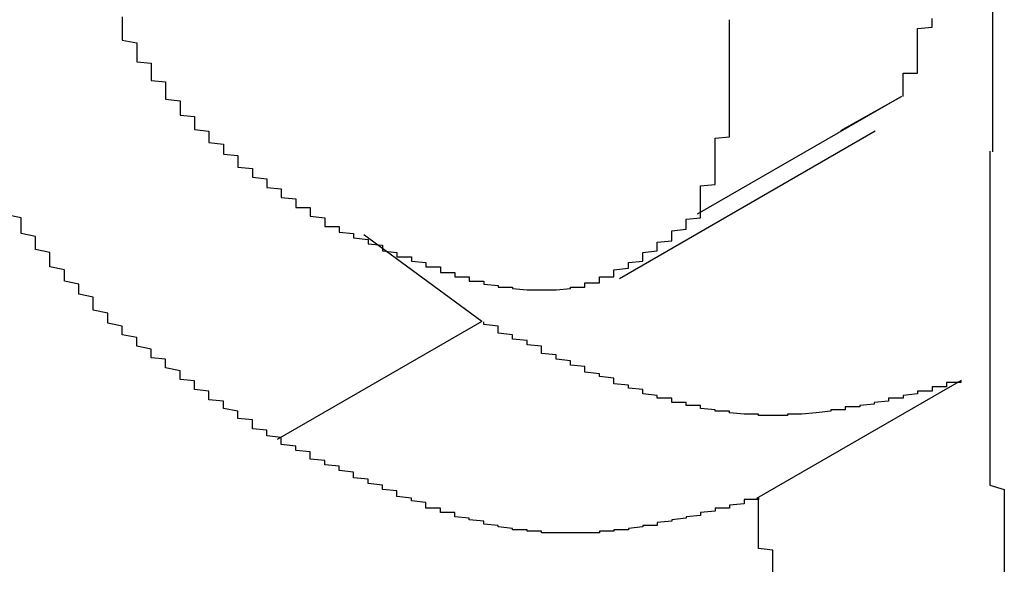
# Model space of a CAD drawing. Extents: x 1204 to 2758, y 543 to 1498.
# Drawn here: x 2072 to 2072, y 892 to 893 of the extents above; entities that cross this region are included whole.
import ezdxf

# ---------------------------------------------------------------- set-up
doc = ezdxf.new("R2010")
doc.units = 0
doc.layers.add('KÖRPER', color=7, linetype='CONTINUOUS')

msp = doc.modelspace()

# ---------------------------------------------------------------- linework, layer by layer
at = {"layer": 'KÖRPER'}
for p, q in [((2072.35172, 892.81828), (2072.35172, 892.58862)), ((2072.28891, 892.62701), (2072.14749, 892.54537)), ((2072.24687, 892.6035), (2072.28891, 892.62701)), ((2072.09384, 892.50103), (2072.27062, 892.60308)), ((2071.9986, 892.47112), (2071.917, 892.53119)), ((2071.9986, 892.47112), (2071.85718, 892.38948)), ((2072.33016, 892.43028), (2072.18874, 892.34864))]:
    msp.add_line(p, q, dxfattribs=at)
for points in [[(2071.75, 892.682, 0), (2071.75, 892.68, 0), (2071.75, 892.679, 0), (2071.75, 892.678, 0), (2071.75, 892.676, 0), (2071.75, 892.675, 0), (2071.75, 892.674, 0), (2071.75, 892.672, 0), (2071.75, 892.671, 0), (2071.75, 892.67, 0), (2071.75, 892.668, 0), (2071.75, 892.667, 0), (2071.75, 892.666, 0), (2071.76, 892.664, 0), (2071.76, 892.663, 0), (2071.76, 892.662, 0), (2071.76, 892.66, 0), (2071.76, 892.659, 0), (2071.76, 892.658, 0), (2071.76, 892.657, 0), (2071.76, 892.655, 0), (2071.76, 892.654, 0), (2071.76, 892.653, 0), (2071.76, 892.651, 0), (2071.77, 892.65, 0), (2071.77, 892.649, 0), (2071.77, 892.648, 0), (2071.77, 892.646, 0), (2071.77, 892.645, 0), (2071.77, 892.644, 0), (2071.77, 892.643, 0), (2071.77, 892.642, 0), (2071.77, 892.64, 0), (2071.77, 892.639, 0), (2071.77, 892.638, 0), (2071.78, 892.637, 0), (2071.78, 892.636, 0), (2071.78, 892.634, 0), (2071.78, 892.633, 0), (2071.78, 892.632, 0), (2071.78, 892.631, 0), (2071.78, 892.63, 0), (2071.78, 892.629, 0), (2071.78, 892.628, 0), (2071.78, 892.626, 0), (2071.78, 892.625, 0), (2071.79, 892.624, 0), (2071.79, 892.623, 0), (2071.79, 892.622, 0), (2071.79, 892.621, 0), (2071.79, 892.62, 0), (2071.79, 892.619, 0), (2071.79, 892.618, 0), (2071.79, 892.617, 0), (2071.79, 892.615, 0), (2071.79, 892.614, 0), (2071.8, 892.613, 0), (2071.8, 892.612, 0), (2071.8, 892.611, 0), (2071.8, 892.61, 0), (2071.8, 892.609, 0), (2071.8, 892.608, 0), (2071.8, 892.607, 0), (2071.8, 892.606, 0), (2071.8, 892.605, 0), (2071.8, 892.604, 0), (2071.81, 892.603, 0), (2071.81, 892.602, 0), (2071.81, 892.601, 0), (2071.81, 892.6, 0), (2071.81, 892.6, 0), (2071.81, 892.599, 0), (2071.81, 892.598, 0), (2071.81, 892.597, 0), (2071.81, 892.596, 0), (2071.81, 892.595, 0), (2071.82, 892.594, 0), (2071.82, 892.593, 0), (2071.82, 892.592, 0), (2071.82, 892.591, 0), (2071.82, 892.59, 0), (2071.82, 892.589, 0), (2071.82, 892.589, 0), (2071.82, 892.588, 0), (2071.82, 892.587, 0), (2071.83, 892.586, 0), (2071.83, 892.585, 0), (2071.83, 892.584, 0), (2071.83, 892.583, 0), (2071.83, 892.582, 0), (2071.83, 892.582, 0), (2071.83, 892.581, 0), (2071.83, 892.58, 0), (2071.83, 892.579, 0), (2071.83, 892.578, 0), (2071.84, 892.577, 0), (2071.84, 892.577, 0), (2071.84, 892.576, 0), (2071.84, 892.575, 0), (2071.84, 892.574, 0), (2071.84, 892.573, 0), (2071.84, 892.573, 0), (2071.84, 892.572, 0), (2071.84, 892.571, 0), (2071.85, 892.57, 0), (2071.85, 892.569, 0), (2071.85, 892.569, 0), (2071.85, 892.568, 0), (2071.85, 892.567, 0), (2071.85, 892.566, 0), (2071.85, 892.565, 0), (2071.85, 892.565, 0), (2071.85, 892.564, 0), (2071.86, 892.563, 0), (2071.86, 892.562, 0), (2071.86, 892.562, 0), (2071.86, 892.561, 0), (2071.86, 892.56, 0), (2071.86, 892.559, 0), (2071.86, 892.559, 0), (2071.86, 892.558, 0), (2071.86, 892.557, 0), (2071.87, 892.556, 0), (2071.87, 892.556, 0), (2071.87, 892.555, 0), (2071.87, 892.554, 0), (2071.87, 892.553, 0), (2071.87, 892.553, 0), (2071.87, 892.552, 0), (2071.87, 892.551, 0), (2071.87, 892.55, 0), (2071.88, 892.55, 0), (2071.88, 892.549, 0), (2071.88, 892.548, 0), (2071.88, 892.548, 0), (2071.88, 892.547, 0), (2071.88, 892.546, 0), (2071.88, 892.545, 0), (2071.88, 892.545, 0), (2071.88, 892.544, 0), (2071.89, 892.543, 0), (2071.89, 892.542, 0), (2071.89, 892.542, 0), (2071.89, 892.541, 0), (2071.89, 892.54, 0), (2071.89, 892.54, 0), (2071.89, 892.539, 0), (2071.89, 892.538, 0), (2071.89, 892.537, 0)], [(2072.15, 892.545, 0), (2072.15, 892.546, 0), (2072.15, 892.547, 0), (2072.15, 892.548, 0), (2072.15, 892.548, 0), (2072.15, 892.549, 0), (2072.15, 892.55, 0), (2072.15, 892.551, 0), (2072.15, 892.551, 0), (2072.15, 892.552, 0), (2072.15, 892.553, 0), (2072.15, 892.554, 0), (2072.15, 892.554, 0), (2072.15, 892.555, 0), (2072.15, 892.556, 0), (2072.15, 892.557, 0), (2072.15, 892.557, 0), (2072.15, 892.558, 0), (2072.15, 892.559, 0), (2072.15, 892.56, 0), (2072.15, 892.56, 0), (2072.15, 892.561, 0), (2072.15, 892.562, 0), (2072.15, 892.563, 0), (2072.15, 892.563, 0), (2072.15, 892.564, 0), (2072.15, 892.565, 0), (2072.16, 892.566, 0), (2072.16, 892.566, 0), (2072.16, 892.567, 0), (2072.16, 892.568, 0), (2072.16, 892.569, 0), (2072.16, 892.569, 0), (2072.16, 892.57, 0), (2072.16, 892.571, 0), (2072.16, 892.572, 0), (2072.16, 892.572, 0), (2072.16, 892.573, 0), (2072.16, 892.574, 0), (2072.16, 892.575, 0), (2072.16, 892.576, 0), (2072.16, 892.576, 0), (2072.16, 892.577, 0), (2072.16, 892.578, 0), (2072.16, 892.579, 0), (2072.16, 892.579, 0), (2072.16, 892.58, 0), (2072.16, 892.581, 0), (2072.16, 892.582, 0), (2072.16, 892.582, 0), (2072.16, 892.583, 0), (2072.16, 892.584, 0), (2072.16, 892.585, 0), (2072.16, 892.586, 0), (2072.16, 892.586, 0), (2072.16, 892.587, 0), (2072.16, 892.588, 0), (2072.16, 892.589, 0), (2072.16, 892.59, 0), (2072.16, 892.59, 0), (2072.16, 892.591, 0), (2072.16, 892.592, 0), (2072.16, 892.593, 0), (2072.16, 892.594, 0), (2072.16, 892.594, 0), (2072.16, 892.595, 0), (2072.16, 892.596, 0), (2072.16, 892.597, 0), (2072.16, 892.598, 0), (2072.16, 892.598, 0), (2072.17, 892.599, 0), (2072.17, 892.6, 0), (2072.17, 892.601, 0), (2072.17, 892.602, 0), (2072.17, 892.603, 0), (2072.17, 892.603, 0), (2072.17, 892.604, 0), (2072.17, 892.605, 0), (2072.17, 892.606, 0), (2072.17, 892.607, 0), (2072.17, 892.608, 0), (2072.17, 892.608, 0), (2072.17, 892.609, 0), (2072.17, 892.61, 0), (2072.17, 892.611, 0), (2072.17, 892.612, 0), (2072.17, 892.613, 0), (2072.17, 892.614, 0), (2072.17, 892.614, 0), (2072.17, 892.615, 0), (2072.17, 892.616, 0), (2072.17, 892.617, 0), (2072.17, 892.618, 0), (2072.17, 892.619, 0), (2072.17, 892.62, 0), (2072.17, 892.62, 0), (2072.17, 892.621, 0), (2072.17, 892.622, 0), (2072.17, 892.623, 0), (2072.17, 892.624, 0), (2072.17, 892.625, 0), (2072.17, 892.626, 0), (2072.17, 892.627, 0), (2072.17, 892.628, 0), (2072.17, 892.629, 0), (2072.17, 892.629, 0), (2072.17, 892.63, 0), (2072.17, 892.631, 0), (2072.17, 892.632, 0), (2072.17, 892.633, 0), (2072.17, 892.634, 0), (2072.17, 892.635, 0), (2072.17, 892.636, 0), (2072.17, 892.637, 0), (2072.17, 892.638, 0), (2072.17, 892.639, 0), (2072.17, 892.639, 0), (2072.17, 892.64, 0), (2072.17, 892.641, 0), (2072.17, 892.642, 0), (2072.17, 892.643, 0), (2072.17, 892.644, 0), (2072.17, 892.645, 0), (2072.17, 892.646, 0), (2072.17, 892.647, 0), (2072.17, 892.648, 0), (2072.17, 892.649, 0), (2072.17, 892.65, 0), (2072.17, 892.651, 0), (2072.17, 892.652, 0), (2072.17, 892.653, 0), (2072.17, 892.653, 0), (2072.17, 892.654, 0), (2072.17, 892.655, 0), (2072.17, 892.656, 0), (2072.17, 892.657, 0), (2072.17, 892.658, 0), (2072.17, 892.659, 0), (2072.17, 892.66, 0), (2072.17, 892.661, 0), (2072.17, 892.662, 0), (2072.17, 892.663, 0), (2072.17, 892.664, 0), (2072.17, 892.665, 0), (2072.17, 892.666, 0), (2072.17, 892.667, 0), (2072.17, 892.668, 0), (2072.17, 892.669, 0), (2072.17, 892.67, 0), (2072.17, 892.671, 0), (2072.17, 892.672, 0), (2072.17, 892.673, 0), (2072.17, 892.673, 0), (2072.17, 892.674, 0), (2072.17, 892.675, 0), (2072.17, 892.676, 0), (2072.17, 892.677, 0), (2072.17, 892.678, 0), (2072.17, 892.679, 0), (2072.17, 892.68, 0)], [(2072.29, 892.627, 0), (2072.29, 892.628, 0), (2072.29, 892.628, 0), (2072.29, 892.629, 0), (2072.29, 892.63, 0), (2072.29, 892.631, 0), (2072.29, 892.631, 0), (2072.29, 892.632, 0), (2072.29, 892.633, 0), (2072.29, 892.634, 0), (2072.29, 892.634, 0), (2072.29, 892.635, 0), (2072.29, 892.636, 0), (2072.29, 892.637, 0), (2072.29, 892.637, 0), (2072.29, 892.638, 0), (2072.29, 892.639, 0), (2072.29, 892.64, 0), (2072.29, 892.64, 0), (2072.29, 892.641, 0), (2072.29, 892.642, 0), (2072.29, 892.643, 0), (2072.3, 892.643, 0), (2072.3, 892.644, 0), (2072.3, 892.645, 0), (2072.3, 892.646, 0), (2072.3, 892.646, 0), (2072.3, 892.647, 0), (2072.3, 892.648, 0), (2072.3, 892.649, 0), (2072.3, 892.65, 0), (2072.3, 892.65, 0), (2072.3, 892.651, 0), (2072.3, 892.652, 0), (2072.3, 892.653, 0), (2072.3, 892.653, 0), (2072.3, 892.654, 0), (2072.3, 892.655, 0), (2072.3, 892.656, 0), (2072.3, 892.656, 0), (2072.3, 892.657, 0), (2072.3, 892.658, 0), (2072.3, 892.659, 0), (2072.3, 892.659, 0), (2072.3, 892.66, 0), (2072.3, 892.661, 0), (2072.3, 892.662, 0), (2072.3, 892.663, 0), (2072.3, 892.663, 0), (2072.3, 892.664, 0), (2072.3, 892.665, 0), (2072.3, 892.666, 0), (2072.3, 892.666, 0), (2072.3, 892.667, 0), (2072.3, 892.668, 0), (2072.3, 892.669, 0), (2072.3, 892.67, 0), (2072.3, 892.67, 0), (2072.3, 892.671, 0), (2072.3, 892.672, 0), (2072.3, 892.673, 0), (2072.3, 892.674, 0), (2072.3, 892.674, 0), (2072.31, 892.675, 0), (2072.31, 892.676, 0), (2072.31, 892.677, 0), (2072.31, 892.678, 0), (2072.31, 892.678, 0), (2072.31, 892.679, 0), (2072.31, 892.68, 0), (2072.31, 892.681, 0)], [(2072.35, 892.589, 0), (2072.35, 892.586, 0), (2072.35, 892.584, 0), (2072.35, 892.582, 0), (2072.35, 892.58, 0), (2072.35, 892.578, 0), (2072.35, 892.576, 0), (2072.35, 892.574, 0), (2072.35, 892.572, 0), (2072.35, 892.569, 0), (2072.35, 892.567, 0), (2072.35, 892.565, 0), (2072.35, 892.563, 0), (2072.35, 892.561, 0), (2072.35, 892.559, 0), (2072.35, 892.557, 0), (2072.35, 892.555, 0), (2072.35, 892.552, 0), (2072.35, 892.55, 0), (2072.35, 892.548, 0), (2072.35, 892.546, 0), (2072.35, 892.544, 0), (2072.35, 892.542, 0), (2072.35, 892.54, 0), (2072.35, 892.538, 0), (2072.35, 892.535, 0), (2072.35, 892.533, 0), (2072.35, 892.531, 0), (2072.35, 892.529, 0), (2072.35, 892.527, 0), (2072.35, 892.525, 0), (2072.35, 892.523, 0), (2072.35, 892.521, 0), (2072.35, 892.518, 0), (2072.35, 892.516, 0), (2072.35, 892.514, 0), (2072.35, 892.512, 0), (2072.35, 892.51, 0), (2072.35, 892.508, 0), (2072.35, 892.506, 0), (2072.35, 892.503, 0), (2072.35, 892.501, 0), (2072.35, 892.499, 0), (2072.35, 892.497, 0), (2072.35, 892.495, 0), (2072.35, 892.493, 0), (2072.35, 892.491, 0), (2072.35, 892.489, 0), (2072.35, 892.486, 0), (2072.35, 892.484, 0), (2072.35, 892.482, 0), (2072.35, 892.48, 0), (2072.35, 892.478, 0), (2072.35, 892.476, 0), (2072.35, 892.474, 0), (2072.35, 892.471, 0), (2072.35, 892.469, 0), (2072.35, 892.467, 0), (2072.35, 892.465, 0), (2072.35, 892.463, 0), (2072.35, 892.461, 0), (2072.35, 892.459, 0), (2072.35, 892.457, 0), (2072.35, 892.454, 0), (2072.35, 892.452, 0), (2072.35, 892.45, 0), (2072.35, 892.448, 0), (2072.35, 892.446, 0), (2072.35, 892.444, 0), (2072.35, 892.442, 0), (2072.35, 892.439, 0), (2072.35, 892.437, 0), (2072.35, 892.435, 0), (2072.35, 892.433, 0), (2072.35, 892.431, 0), (2072.35, 892.429, 0), (2072.35, 892.427, 0), (2072.35, 892.424, 0), (2072.35, 892.422, 0), (2072.35, 892.42, 0), (2072.35, 892.418, 0), (2072.35, 892.416, 0), (2072.35, 892.414, 0), (2072.35, 892.412, 0), (2072.35, 892.409, 0), (2072.35, 892.407, 0), (2072.35, 892.405, 0), (2072.35, 892.403, 0), (2072.35, 892.401, 0), (2072.35, 892.399, 0), (2072.35, 892.397, 0), (2072.35, 892.394, 0), (2072.35, 892.392, 0), (2072.35, 892.39, 0), (2072.35, 892.388, 0), (2072.35, 892.386, 0), (2072.35, 892.384, 0), (2072.35, 892.381, 0), (2072.35, 892.379, 0), (2072.35, 892.377, 0), (2072.35, 892.375, 0), (2072.35, 892.373, 0), (2072.35, 892.371, 0), (2072.35, 892.368, 0), (2072.35, 892.366, 0), (2072.35, 892.364, 0), (2072.35, 892.362, 0), (2072.35, 892.36, 0), (2072.35, 892.358, 0), (2072.36, 892.355, 0), (2072.36, 892.353, 0), (2072.36, 892.351, 0), (2072.36, 892.349, 0), (2072.36, 892.347, 0), (2072.36, 892.345, 0), (2072.36, 892.342, 0), (2072.36, 892.34, 0), (2072.36, 892.338, 0), (2072.36, 892.336, 0), (2072.36, 892.334, 0), (2072.36, 892.331, 0), (2072.36, 892.329, 0), (2072.36, 892.327, 0), (2072.36, 892.325, 0), (2072.36, 892.323, 0), (2072.36, 892.321, 0), (2072.36, 892.318, 0), (2072.36, 892.316, 0), (2072.36, 892.314, 0), (2072.36, 892.312, 0), (2072.36, 892.309, 0), (2072.36, 892.307, 0), (2072.36, 892.305, 0), (2072.36, 892.303, 0), (2072.36, 892.301, 0), (2072.36, 892.298, 0)], [(2071.86, 892.389, 0), (2071.86, 892.391, 0), (2071.85, 892.392, 0), (2071.85, 892.393, 0), (2071.85, 892.395, 0), (2071.85, 892.396, 0), (2071.84, 892.397, 0), (2071.84, 892.399, 0), (2071.84, 892.4, 0), (2071.84, 892.401, 0), (2071.84, 892.403, 0), (2071.83, 892.404, 0), (2071.83, 892.405, 0), (2071.83, 892.407, 0), (2071.83, 892.408, 0), (2071.83, 892.409, 0), (2071.82, 892.411, 0), (2071.82, 892.412, 0), (2071.82, 892.413, 0), (2071.82, 892.415, 0), (2071.82, 892.416, 0), (2071.81, 892.417, 0), (2071.81, 892.419, 0), (2071.81, 892.42, 0), (2071.81, 892.422, 0), (2071.81, 892.423, 0), (2071.8, 892.424, 0), (2071.8, 892.426, 0), (2071.8, 892.427, 0), (2071.8, 892.429, 0), (2071.8, 892.43, 0), (2071.79, 892.431, 0), (2071.79, 892.433, 0), (2071.79, 892.434, 0), (2071.79, 892.436, 0), (2071.79, 892.437, 0), (2071.78, 892.439, 0), (2071.78, 892.44, 0), (2071.78, 892.442, 0), (2071.78, 892.443, 0), (2071.78, 892.445, 0), (2071.77, 892.446, 0), (2071.77, 892.448, 0), (2071.77, 892.449, 0), (2071.77, 892.451, 0), (2071.77, 892.452, 0), (2071.76, 892.454, 0), (2071.76, 892.455, 0), (2071.76, 892.457, 0), (2071.76, 892.459, 0), (2071.76, 892.46, 0), (2071.75, 892.462, 0), (2071.75, 892.463, 0), (2071.75, 892.465, 0), (2071.75, 892.467, 0), (2071.75, 892.468, 0), (2071.74, 892.47, 0), (2071.74, 892.472, 0), (2071.74, 892.474, 0), (2071.74, 892.475, 0), (2071.74, 892.477, 0), (2071.73, 892.479, 0), (2071.73, 892.481, 0), (2071.73, 892.482, 0), (2071.73, 892.484, 0), (2071.73, 892.486, 0), (2071.73, 892.488, 0), (2071.72, 892.49, 0), (2071.72, 892.492, 0), (2071.72, 892.494, 0), (2071.72, 892.495, 0), (2071.72, 892.497, 0), (2071.71, 892.499, 0), (2071.71, 892.501, 0), (2071.71, 892.503, 0), (2071.71, 892.505, 0), (2071.71, 892.507, 0), (2071.7, 892.509, 0), (2071.7, 892.511, 0), (2071.7, 892.513, 0), (2071.7, 892.515, 0), (2071.7, 892.517, 0), (2071.7, 892.519, 0), (2071.69, 892.521, 0), (2071.69, 892.524, 0), (2071.69, 892.526, 0), (2071.69, 892.528, 0), (2071.69, 892.53, 0), (2071.68, 892.532, 0), (2071.68, 892.534, 0), (2071.68, 892.536, 0), (2071.68, 892.539, 0), (2071.68, 892.541, 0), (2071.68, 892.543, 0), (2071.67, 892.545, 0)], [(2071.89, 892.537, 0), (2071.9, 892.537, 0), (2071.9, 892.536, 0), (2071.9, 892.535, 0), (2071.9, 892.534, 0), (2071.9, 892.533, 0), (2071.91, 892.532, 0), (2071.91, 892.532, 0), (2071.91, 892.531, 0), (2071.91, 892.53, 0), (2071.91, 892.529, 0), (2071.92, 892.528, 0), (2071.92, 892.527, 0), (2071.92, 892.527, 0), (2071.92, 892.526, 0), (2071.92, 892.525, 0), (2071.93, 892.524, 0), (2071.93, 892.523, 0), (2071.93, 892.523, 0), (2071.93, 892.522, 0), (2071.93, 892.521, 0), (2071.93, 892.52, 0), (2071.94, 892.519, 0), (2071.94, 892.519, 0), (2071.94, 892.518, 0), (2071.94, 892.517, 0), (2071.94, 892.516, 0), (2071.95, 892.516, 0), (2071.95, 892.515, 0), (2071.95, 892.514, 0), (2071.95, 892.513, 0), (2071.95, 892.513, 0), (2071.96, 892.512, 0), (2071.96, 892.511, 0), (2071.96, 892.511, 0), (2071.96, 892.51, 0), (2071.96, 892.509, 0), (2071.97, 892.509, 0), (2071.97, 892.508, 0), (2071.97, 892.507, 0), (2071.97, 892.507, 0), (2071.97, 892.506, 0), (2071.97, 892.505, 0), (2071.98, 892.505, 0), (2071.98, 892.504, 0), (2071.98, 892.504, 0), (2071.98, 892.503, 0), (2071.98, 892.502, 0), (2071.99, 892.502, 0), (2071.99, 892.501, 0), (2071.99, 892.501, 0), (2071.99, 892.5, 0), (2071.99, 892.5, 0), (2071.99, 892.499, 0), (2072, 892.499, 0), (2072, 892.498, 0), (2072, 892.498, 0), (2072, 892.498, 0), (2072, 892.497, 0), (2072, 892.497, 0), (2072.01, 892.496, 0), (2072.01, 892.496, 0), (2072.01, 892.496, 0), (2072.01, 892.495, 0), (2072.01, 892.495, 0), (2072.02, 892.495, 0), (2072.02, 892.495, 0), (2072.02, 892.494, 0), (2072.02, 892.494, 0), (2072.02, 892.494, 0), (2072.02, 892.494, 0), (2072.03, 892.493, 0), (2072.03, 892.493, 0), (2072.03, 892.493, 0), (2072.03, 892.493, 0), (2072.03, 892.493, 0), (2072.03, 892.493, 0), (2072.04, 892.493, 0), (2072.04, 892.493, 0), (2072.04, 892.493, 0), (2072.04, 892.493, 0), (2072.04, 892.493, 0), (2072.04, 892.493, 0), (2072.05, 892.493, 0), (2072.05, 892.493, 0), (2072.05, 892.493, 0), (2072.05, 892.493, 0), (2072.05, 892.493, 0), (2072.05, 892.493, 0), (2072.05, 892.493, 0), (2072.06, 892.494, 0), (2072.06, 892.494, 0), (2072.06, 892.494, 0), (2072.06, 892.494, 0), (2072.06, 892.495, 0), (2072.06, 892.495, 0), (2072.07, 892.495, 0), (2072.07, 892.496, 0), (2072.07, 892.496, 0), (2072.07, 892.497, 0), (2072.07, 892.497, 0), (2072.07, 892.497, 0), (2072.07, 892.498, 0), (2072.08, 892.498, 0), (2072.08, 892.499, 0), (2072.08, 892.499, 0), (2072.08, 892.5, 0), (2072.08, 892.5, 0), (2072.08, 892.501, 0), (2072.08, 892.502, 0), (2072.09, 892.502, 0), (2072.09, 892.503, 0), (2072.09, 892.503, 0), (2072.09, 892.504, 0), (2072.09, 892.505, 0), (2072.09, 892.505, 0), (2072.09, 892.506, 0), (2072.09, 892.507, 0), (2072.1, 892.508, 0), (2072.1, 892.508, 0), (2072.1, 892.509, 0), (2072.1, 892.51, 0), (2072.1, 892.511, 0), (2072.1, 892.511, 0), (2072.1, 892.512, 0), (2072.11, 892.513, 0), (2072.11, 892.514, 0), (2072.11, 892.515, 0), (2072.11, 892.516, 0), (2072.11, 892.516, 0), (2072.11, 892.517, 0), (2072.11, 892.518, 0), (2072.11, 892.519, 0), (2072.12, 892.52, 0), (2072.12, 892.521, 0), (2072.12, 892.522, 0), (2072.12, 892.523, 0), (2072.12, 892.524, 0), (2072.12, 892.525, 0), (2072.12, 892.526, 0), (2072.12, 892.526, 0), (2072.13, 892.527, 0), (2072.13, 892.528, 0), (2072.13, 892.529, 0), (2072.13, 892.53, 0), (2072.13, 892.531, 0), (2072.13, 892.532, 0), (2072.13, 892.533, 0), (2072.13, 892.534, 0), (2072.14, 892.535, 0), (2072.14, 892.536, 0), (2072.14, 892.537, 0), (2072.14, 892.538, 0), (2072.14, 892.539, 0), (2072.14, 892.54, 0), (2072.14, 892.541, 0), (2072.14, 892.542, 0), (2072.15, 892.543, 0), (2072.15, 892.544, 0), (2072.15, 892.545, 0)], [(2072.33, 892.43, 0), (2072.33, 892.43, 0), (2072.33, 892.429, 0), (2072.32, 892.429, 0), (2072.32, 892.428, 0), (2072.32, 892.428, 0), (2072.32, 892.427, 0), (2072.32, 892.427, 0), (2072.32, 892.426, 0), (2072.31, 892.426, 0), (2072.31, 892.425, 0), (2072.31, 892.425, 0), (2072.31, 892.424, 0), (2072.31, 892.423, 0), (2072.3, 892.423, 0), (2072.3, 892.422, 0), (2072.3, 892.422, 0), (2072.3, 892.421, 0), (2072.3, 892.421, 0), (2072.29, 892.42, 0), (2072.29, 892.42, 0), (2072.29, 892.42, 0), (2072.29, 892.419, 0), (2072.29, 892.419, 0), (2072.29, 892.418, 0), (2072.28, 892.418, 0), (2072.28, 892.417, 0), (2072.28, 892.417, 0), (2072.28, 892.416, 0), (2072.28, 892.416, 0), (2072.27, 892.415, 0), (2072.27, 892.415, 0), (2072.27, 892.415, 0), (2072.27, 892.414, 0), (2072.27, 892.414, 0), (2072.26, 892.413, 0), (2072.26, 892.413, 0), (2072.26, 892.413, 0), (2072.26, 892.412, 0), (2072.26, 892.412, 0), (2072.25, 892.412, 0), (2072.25, 892.411, 0), (2072.25, 892.411, 0), (2072.25, 892.411, 0), (2072.25, 892.41, 0), (2072.24, 892.41, 0), (2072.24, 892.41, 0), (2072.24, 892.409, 0), (2072.24, 892.409, 0), (2072.24, 892.409, 0), (2072.24, 892.409, 0), (2072.23, 892.408, 0), (2072.23, 892.408, 0), (2072.23, 892.408, 0), (2072.23, 892.408, 0), (2072.23, 892.408, 0), (2072.22, 892.407, 0), (2072.22, 892.407, 0), (2072.22, 892.407, 0), (2072.22, 892.407, 0), (2072.22, 892.407, 0), (2072.21, 892.407, 0), (2072.21, 892.407, 0), (2072.21, 892.407, 0), (2072.21, 892.406, 0), (2072.21, 892.406, 0), (2072.2, 892.406, 0), (2072.2, 892.406, 0), (2072.2, 892.406, 0), (2072.2, 892.406, 0), (2072.2, 892.406, 0), (2072.19, 892.406, 0), (2072.19, 892.407, 0), (2072.19, 892.407, 0), (2072.19, 892.407, 0), (2072.19, 892.407, 0), (2072.18, 892.407, 0), (2072.18, 892.407, 0), (2072.18, 892.407, 0), (2072.18, 892.407, 0), (2072.17, 892.408, 0), (2072.17, 892.408, 0), (2072.17, 892.408, 0), (2072.17, 892.408, 0), (2072.17, 892.409, 0), (2072.16, 892.409, 0), (2072.16, 892.409, 0), (2072.16, 892.41, 0), (2072.16, 892.41, 0), (2072.16, 892.41, 0), (2072.15, 892.411, 0), (2072.15, 892.411, 0), (2072.15, 892.412, 0), (2072.15, 892.412, 0), (2072.15, 892.413, 0), (2072.14, 892.413, 0), (2072.14, 892.414, 0), (2072.14, 892.414, 0), (2072.14, 892.415, 0), (2072.13, 892.415, 0), (2072.13, 892.416, 0), (2072.13, 892.416, 0), (2072.13, 892.417, 0), (2072.13, 892.418, 0), (2072.12, 892.418, 0), (2072.12, 892.419, 0), (2072.12, 892.42, 0), (2072.12, 892.42, 0), (2072.11, 892.421, 0), (2072.11, 892.422, 0), (2072.11, 892.423, 0), (2072.11, 892.423, 0), (2072.11, 892.424, 0), (2072.1, 892.425, 0), (2072.1, 892.426, 0), (2072.1, 892.426, 0), (2072.1, 892.427, 0), (2072.09, 892.428, 0), (2072.09, 892.429, 0), (2072.09, 892.43, 0), (2072.09, 892.431, 0), (2072.09, 892.432, 0), (2072.08, 892.433, 0), (2072.08, 892.433, 0), (2072.08, 892.434, 0), (2072.08, 892.435, 0), (2072.07, 892.436, 0), (2072.07, 892.437, 0), (2072.07, 892.438, 0), (2072.07, 892.439, 0), (2072.07, 892.44, 0), (2072.06, 892.441, 0), (2072.06, 892.442, 0), (2072.06, 892.443, 0), (2072.06, 892.444, 0), (2072.05, 892.445, 0), (2072.05, 892.446, 0), (2072.05, 892.447, 0), (2072.05, 892.448, 0), (2072.04, 892.449, 0), (2072.04, 892.45, 0), (2072.04, 892.451, 0), (2072.04, 892.453, 0), (2072.04, 892.454, 0), (2072.03, 892.455, 0), (2072.03, 892.456, 0), (2072.03, 892.457, 0), (2072.03, 892.458, 0), (2072.02, 892.459, 0), (2072.02, 892.46, 0), (2072.02, 892.461, 0), (2072.02, 892.462, 0), (2072.01, 892.463, 0), (2072.01, 892.464, 0), (2072.01, 892.466, 0), (2072.01, 892.467, 0), (2072.01, 892.468, 0), (2072, 892.469, 0), (2072, 892.47, 0), (2072, 892.471, 0)], [(2072.19, 892.349, 0), (2072.19, 892.348, 0), (2072.18, 892.348, 0), (2072.18, 892.347, 0), (2072.18, 892.347, 0), (2072.18, 892.346, 0), (2072.18, 892.345, 0), (2072.18, 892.345, 0), (2072.17, 892.344, 0), (2072.17, 892.344, 0), (2072.17, 892.343, 0), (2072.17, 892.343, 0), (2072.17, 892.342, 0), (2072.16, 892.342, 0), (2072.16, 892.341, 0), (2072.16, 892.341, 0), (2072.16, 892.34, 0), (2072.16, 892.34, 0), (2072.15, 892.339, 0), (2072.15, 892.339, 0), (2072.15, 892.338, 0), (2072.15, 892.338, 0), (2072.15, 892.337, 0), (2072.15, 892.337, 0), (2072.14, 892.336, 0), (2072.14, 892.336, 0), (2072.14, 892.336, 0), (2072.14, 892.335, 0), (2072.14, 892.335, 0), (2072.13, 892.334, 0), (2072.13, 892.334, 0), (2072.13, 892.333, 0), (2072.13, 892.333, 0), (2072.13, 892.333, 0), (2072.12, 892.332, 0), (2072.12, 892.332, 0), (2072.12, 892.331, 0), (2072.12, 892.331, 0), (2072.12, 892.331, 0), (2072.12, 892.33, 0), (2072.11, 892.33, 0), (2072.11, 892.33, 0), (2072.11, 892.329, 0), (2072.11, 892.329, 0), (2072.11, 892.329, 0), (2072.1, 892.328, 0), (2072.1, 892.328, 0), (2072.1, 892.328, 0), (2072.1, 892.327, 0), (2072.1, 892.327, 0), (2072.09, 892.327, 0), (2072.09, 892.327, 0), (2072.09, 892.327, 0), (2072.09, 892.326, 0), (2072.09, 892.326, 0), (2072.08, 892.326, 0), (2072.08, 892.326, 0), (2072.08, 892.326, 0), (2072.08, 892.325, 0), (2072.08, 892.325, 0), (2072.07, 892.325, 0), (2072.07, 892.325, 0), (2072.07, 892.325, 0), (2072.07, 892.325, 0), (2072.07, 892.325, 0), (2072.06, 892.325, 0), (2072.06, 892.325, 0), (2072.06, 892.325, 0), (2072.06, 892.325, 0), (2072.06, 892.325, 0), (2072.05, 892.325, 0), (2072.05, 892.325, 0), (2072.05, 892.325, 0), (2072.05, 892.325, 0), (2072.05, 892.325, 0), (2072.04, 892.325, 0), (2072.04, 892.325, 0), (2072.04, 892.325, 0), (2072.04, 892.326, 0), (2072.04, 892.326, 0), (2072.03, 892.326, 0), (2072.03, 892.326, 0), (2072.03, 892.326, 0), (2072.03, 892.327, 0), (2072.03, 892.327, 0), (2072.02, 892.327, 0), (2072.02, 892.328, 0), (2072.02, 892.328, 0), (2072.02, 892.328, 0), (2072.01, 892.329, 0), (2072.01, 892.329, 0), (2072.01, 892.329, 0), (2072.01, 892.33, 0), (2072.01, 892.33, 0), (2072, 892.331, 0), (2072, 892.331, 0), (2072, 892.332, 0), (2072, 892.332, 0), (2072, 892.333, 0), (2071.99, 892.334, 0), (2071.99, 892.334, 0), (2071.99, 892.335, 0), (2071.99, 892.335, 0), (2071.98, 892.336, 0), (2071.98, 892.337, 0), (2071.98, 892.337, 0), (2071.98, 892.338, 0), (2071.98, 892.339, 0), (2071.97, 892.339, 0), (2071.97, 892.34, 0), (2071.97, 892.341, 0), (2071.97, 892.342, 0), (2071.96, 892.342, 0), (2071.96, 892.343, 0), (2071.96, 892.344, 0), (2071.96, 892.345, 0), (2071.96, 892.346, 0), (2071.95, 892.347, 0), (2071.95, 892.347, 0), (2071.95, 892.348, 0), (2071.95, 892.349, 0), (2071.94, 892.35, 0), (2071.94, 892.351, 0), (2071.94, 892.352, 0), (2071.94, 892.353, 0), (2071.94, 892.354, 0), (2071.93, 892.355, 0), (2071.93, 892.356, 0), (2071.93, 892.357, 0), (2071.93, 892.358, 0), (2071.92, 892.359, 0), (2071.92, 892.359, 0), (2071.92, 892.36, 0), (2071.92, 892.362, 0), (2071.91, 892.363, 0), (2071.91, 892.364, 0), (2071.91, 892.365, 0), (2071.91, 892.366, 0), (2071.91, 892.367, 0), (2071.9, 892.368, 0), (2071.9, 892.369, 0), (2071.9, 892.37, 0), (2071.9, 892.371, 0), (2071.89, 892.372, 0), (2071.89, 892.373, 0), (2071.89, 892.374, 0), (2071.89, 892.375, 0), (2071.88, 892.376, 0), (2071.88, 892.377, 0), (2071.88, 892.378, 0), (2071.88, 892.38, 0), (2071.88, 892.381, 0), (2071.87, 892.382, 0), (2071.87, 892.383, 0), (2071.87, 892.384, 0), (2071.87, 892.385, 0), (2071.86, 892.386, 0), (2071.86, 892.387, 0), (2071.86, 892.388, 0), (2071.86, 892.389, 0)], [(2072.2, 892.298, 0), (2072.2, 892.299, 0), (2072.2, 892.3, 0), (2072.2, 892.301, 0), (2072.2, 892.302, 0), (2072.2, 892.303, 0), (2072.2, 892.304, 0), (2072.2, 892.305, 0), (2072.2, 892.306, 0), (2072.2, 892.307, 0), (2072.2, 892.308, 0), (2072.2, 892.309, 0), (2072.2, 892.31, 0), (2072.2, 892.311, 0), (2072.2, 892.312, 0), (2072.2, 892.313, 0), (2072.19, 892.314, 0), (2072.19, 892.315, 0), (2072.19, 892.316, 0), (2072.19, 892.317, 0), (2072.19, 892.318, 0), (2072.19, 892.319, 0), (2072.19, 892.32, 0), (2072.19, 892.321, 0), (2072.19, 892.322, 0), (2072.19, 892.323, 0), (2072.19, 892.324, 0), (2072.19, 892.325, 0), (2072.19, 892.326, 0), (2072.19, 892.327, 0), (2072.19, 892.328, 0), (2072.19, 892.329, 0), (2072.19, 892.33, 0), (2072.19, 892.331, 0), (2072.19, 892.332, 0), (2072.19, 892.333, 0), (2072.19, 892.334, 0), (2072.19, 892.335, 0), (2072.19, 892.336, 0), (2072.19, 892.337, 0), (2072.19, 892.338, 0), (2072.19, 892.339, 0), (2072.19, 892.34, 0), (2072.19, 892.341, 0), (2072.19, 892.342, 0), (2072.19, 892.343, 0), (2072.19, 892.344, 0), (2072.19, 892.345, 0), (2072.19, 892.346, 0), (2072.19, 892.347, 0), (2072.19, 892.348, 0), (2072.19, 892.349, 0)]]:
    msp.add_polyline3d(points, dxfattribs=at)

doc.saveas('drawing.dxf')
